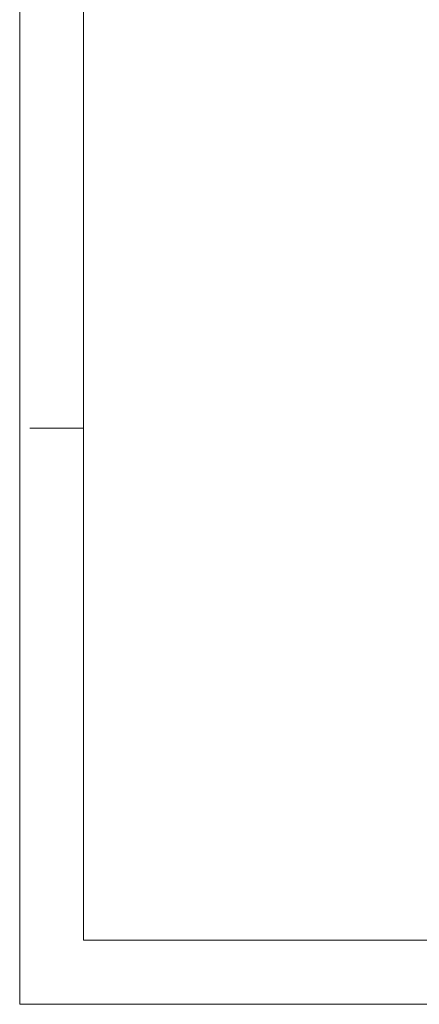
# Model space of a CAD drawing. Units: inches. Extents: x 76 to 22091, y 292 to 17065.
# Drawn here: x 76 to 2986, y 292 to 7458 of the extents above; entities that cross this region are included whole.
import ezdxf
from ezdxf.enums import TextEntityAlignment as Align

# ---------------------------------------------------------------- set-up
doc = ezdxf.new("R2010")
doc.units = ezdxf.units.IN
doc.header["$MEASUREMENT"] = 0
doc.layers.add('Title Block', color=7, linetype='Continuous')
doc.styles.add('ACANSTS', font='romans.shx', dxfattribs={"height": 1})
doc.styles.add('Roman', font='romans')

# ---------------------------------------------------------------- blocks, each defined once
blk = doc.blocks.new('LONE STAR BLOWER TITLE BLOCK (SIZE A)')
at = {"layer": 'Title Block', "lineweight": 15}
for p, q in [((0, 18), (0, 0)), ((0.5, 17.5), (0.5, 0.5)), ((0.0781, 4.5), (0.5, 4.5)), ((0.5, 0.5), (23.125, 0.5)), ((0, 0), (23.625, 0))]:
    blk.add_line(p, q, dxfattribs=at)
at = {"layer": 'Title Block', "lineweight": 15, "style": 'ACANSTS'}
for tag, p, height in [('DRAWING_SUBTITLE', (17.5134, 1.9768), 0.2025), ('CHECK_DATE', (15.4958, 1.9404), 0.135), ('ENG_DATE', (15.4868, 1.6029), 0.135), ('DRAWING_SUBTITLE', (17.5109, 1.5494), 0.2025), ('MANUFACTURING', (14.3811, 1.2706), 0.135), ('MFG_DATE', (15.4879, 1.2695), 0.135), ('CONTROL', (14.3811, 0.9331), 0.135), ('CONTROL_DATE', (15.4879, 0.932), 0.135), ('CAGE_CODE', (17.7275, 0.9163), 0.135), ('MODEL_FILE_NAME', (8.2952, 0.6111), 0.135)]:
    blk.add_attdef(tag, p, '', height=height, dxfattribs=at)
at = {"layer": 'Title Block', "lineweight": 15, "style": 'Roman', "flags": 8}
for tag, height, p in [('DWG_NUMBER', 0.2812, (18.9096, 1.1474)), ('SCALE', 0.135, (17.9035, 0.7041)), ('SHEETNUMBER', 0.135, (21.2556, 0.7041)), ('TOTA_SHEETS', 0.135, (21.8939, 0.7016))]:
    blk.add_attdef(tag, text='', height=height, dxfattribs=at).set_placement(p, align=Align.TOP_LEFT)
at = {"layer": 'Title Block', "lineweight": 15, "style": 'ACANSTS'}
blk.add_attdef('REVISION', text='', height=0.135, dxfattribs=at).set_placement((22.8495, 0.8933), align=Align.CENTER)

msp = doc.modelspace()

# ---------------------------------------------------------------- block references
at = {"xscale": 931.8648284389766, "yscale": 931.8648284389766, "zscale": 931.8648284389766}
msp.add_blockref('LONE STAR BLOWER TITLE BLOCK (SIZE A)', (75.77, 291.76), dxfattribs=at)

doc.saveas('drawing.dxf')
